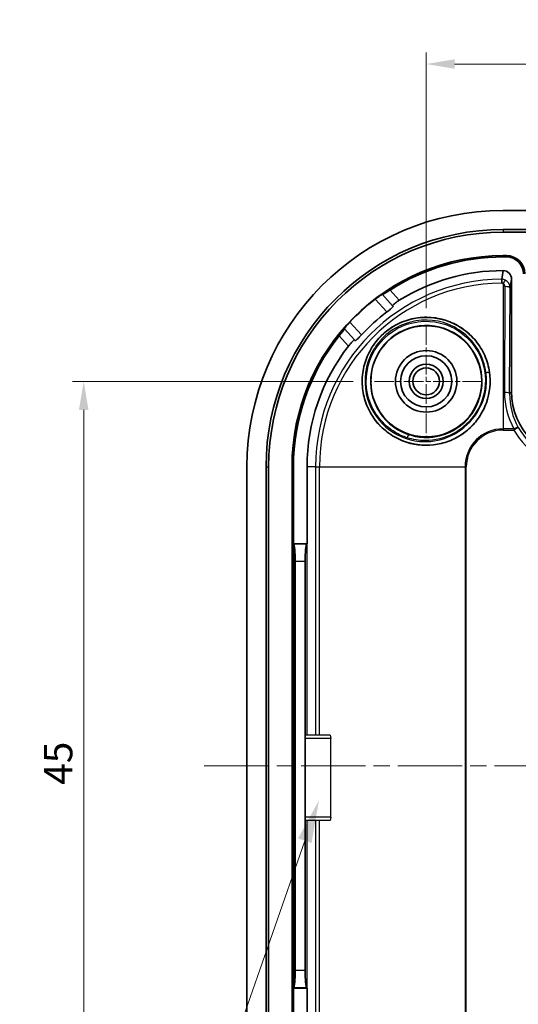
# Model space of a CAD drawing. Units: millimetres. Extents: x 43 to 1523, y -25 to 256.
# Drawn here: x 973 to 1003, y 128 to 185 of the extents above; entities that cross this region are included whole.
import ezdxf

# ---------------------------------------------------------------- set-up
doc = ezdxf.new("R2010")
doc.units = ezdxf.units.MM
doc.header["$LTSCALE"] = 0.666667
doc.linetypes.add('CHAIN', pattern=[0.3543, 0.2362, -0.0295, 0.0591, -0.0295])
doc.layers.get('Defpoints').update_dxf_attribs({"lineweight": 25})
for name, color, linetype, lineweight in [('Center Mark (ISO)', 131, 'Continuous', 18), ('Centerline (ISO)', 131, 'Continuous', 18), ('Dimension (ISO)', 7, 'Continuous', 18), ('Dimension (ISO) @ 1', 7, 'Continuous', 18), ('Visible (ISO)', 7, 'Continuous', 35), ('Visible Narrow (ISO)', 7, 'Continuous', 25)]:
    doc.layers.add(name, color=color, linetype=linetype, lineweight=lineweight)
doc.styles.add('Note Text (TK)', font='txt')
doc.dimstyles.new('Default - Method 1b (TK)', dxfattribs={"dimscale": 0.666667, "dimtxt": 2.5, "dimasz": 2.5, "dimexe": 1, "dimexo": 1.5, "dimgap": 1, "dimtad": 1, "dimtoh": 1, "dimrnd": 1e-08, "dimdsep": 46, "dimtxsty": 'Note Text (TK)', "dimcen": 0.09, "dimdle": 5, "dimclrd": 100, "dimclre": 100, "dimclrt": 7, "dimadec": 1, "dimazin": 1, "dimtfac": 1, "dimtmove": 0, "dimatfit": 3, "dimfxl": 1, "dimtolj": 1, "dimlwd": -1, "dimlwe": -1, "dimarcsym": 0})

# ---------------------------------------------------------------- blocks, each defined once
blk = doc.blocks.new('*D64')
at = {"layer": 'Defpoints', "color": 0}
for p in [(1028.114, 182.607), (997.114, 167.321), (1028.114, 167.321)]:
    blk.add_point(p, dxfattribs=at)
at = {"layer": 'Dimension (ISO)', "color": 100}
for p, q in [((997.114, 168.321), (997.114, 183.274)), ((1028.114, 168.321), (1028.114, 183.274)), ((998.781, 182.607), (1026.448, 182.607))]:
    blk.add_line(p, q, dxfattribs=at)
for points in [[(998.781, 182.885), (998.781, 182.329), (997.114, 182.607)], [(1026.448, 182.885), (1026.448, 182.329), (1028.114, 182.607)]]:
    blk.add_solid(points, dxfattribs=at)
at = {"layer": 'Dimension (ISO)', "color": 7, "insert": (1011.691, 184.107), "char_height": 1.6667, "attachment_point": 4, "style": 'Note Text (TK)'}
blk.add_mtext('\\A1;31', dxfattribs=at)
blk = doc.blocks.new('*D65')
at = {"layer": 'Defpoints', "color": 0}
for p in [(993.831, 164.038), (977.053, 119.038), (993.831, 119.038)]:
    blk.add_point(p, dxfattribs=at)
at = {"layer": 'Dimension (ISO)', "color": 100}
for p, q in [((992.831, 164.038), (976.386, 164.038)), ((977.053, 162.371), (977.053, 120.704)), ((992.831, 119.038), (976.386, 119.038))]:
    blk.add_line(p, q, dxfattribs=at)
for points in [[(976.775, 162.371), (977.331, 162.371), (977.053, 164.038)], [(976.775, 120.704), (977.331, 120.704), (977.053, 119.038)]]:
    blk.add_solid(points, dxfattribs=at)
at = {"layer": 'Dimension (ISO)', "color": 7, "insert": (975.553, 140.43), "char_height": 1.6667, "attachment_point": 4, "rotation": 90, "style": 'Note Text (TK)'}
blk.add_mtext('\\A1;45', dxfattribs=at)
blk = doc.blocks.new('*D98')
at = {"layer": 'Defpoints', "color": 0}
for p in [(991.537, 141.538), (990.83, 139.517)]:
    blk.add_point(p, dxfattribs=at)
at = {"layer": 'Dimension (ISO)', "color": 100}
for p, q in [((976.192, 97.692), (990.004, 137.157)), ((957.896, 97.692), (976.192, 97.692))]:
    blk.add_line(p, q, dxfattribs=at)
blk.add_solid([(989.611, 137.295), (990.397, 137.02), (990.83, 139.517)], dxfattribs=at)
at = {"layer": 'Dimension (ISO)', "color": 7, "insert": (957.896, 98.692), "char_height": 2, "attachment_point": 7, "style": 'Note Text (TK)'}
blk.add_mtext('\\A1; ゲート / Gate', dxfattribs=at)

msp = doc.modelspace()

# ---------------------------------------------------------------- linework, layer by layer
at = {"color": 2}
for p, q in [((991.4908, 143.3378), (990.0269, 143.3378)), ((990.0269, 143.3378), (990.0269, 138.3378)), ((991.5369, 143.1378), (990.0269, 143.1378)), ((991.4908, 143.3378), (991.5369, 143.1378)), ((991.5369, 138.5378), (991.5369, 143.1378)), ((991.5369, 138.5378), (990.0269, 138.5401)), ((991.4908, 138.3378), (990.0269, 138.3378)), ((991.5369, 138.5378), (991.4908, 138.3378))]:
    msp.add_line(p, q, dxfattribs=at)
at = {"layer": 'Center Mark (ISO)', "linetype": 'CHAIN', "ltscale": 7.297199}
for p, q in [((997.1145, 167.3213), (997.1145, 160.7543)), ((1000.398, 164.0378), (993.831, 164.0378))]:
    msp.add_line(p, q, dxfattribs=at)
at = {"layer": 'Centerline (ISO)', "linetype": 'CHAIN', "ltscale": 23.990969}
msp.add_line((984.1145, 141.5378), (1041.1145, 141.5378), dxfattribs=at)
at = {"layer": 'Visible (ISO)'}
for p, q in [((1001.6145, 174.0378), (1023.6145, 174.0378)), ((1001.6145, 172.9204), (1023.6145, 172.9204)), ((1004.2606, 172.7665), (1001.6145, 172.7665)), ((1001.8145, 171.3972), (1001.6145, 171.3972)), ((1001.8145, 171.3204), (1001.6145, 171.3204)), ((1001.6145, 170.5204), (1001.6153, 170.5204)), ((1002.1145, 170.0187), (1002.1145, 163.4372)), ((994.5508, 169.1286), (994.5626, 169.1155)), ((994.5626, 169.1155), (995.1476, 168.4655)), ((995.1476, 168.4655), (995.1813, 168.428)), ((992.3327, 167.1086), (992.3209, 167.1217)), ((992.9177, 166.4586), (992.3327, 167.1086)), ((992.9514, 166.4212), (992.9177, 166.4586)), ((986.6145, 124.0378), (986.6145, 159.0378)), ((987.7319, 124.0378), (987.7319, 159.0378)), ((987.8858, 159.0378), (987.8858, 124.0378)), ((989.2551, 159.0378), (989.2551, 124.0378)), ((989.3319, 159.0378), (989.3319, 154.5378)), ((990.1319, 154.5378), (990.1319, 159.0378)), ((989.3319, 154.5378), (990.1319, 154.5378)), ((989.357, 154.5127), (989.3319, 154.5378)), ((989.3319, 154.5378), (989.3319, 128.5378)), ((990.1319, 154.5378), (990.1068, 154.5127)), ((989.4369, 129.5591), (989.4369, 153.5165)), ((990.0269, 129.5591), (990.0269, 153.5165)), ((989.3319, 128.5378), (989.357, 128.5629)), ((989.3319, 128.5378), (989.3319, 124.0378)), ((990.1319, 128.5378), (989.3319, 128.5378)), ((990.1068, 128.5629), (990.1319, 128.5378)), ((990.1319, 124.0378), (990.1319, 128.5378))]:
    msp.add_line(p, q, dxfattribs=at)
for radius in [3.25, 1.8, 1.5, 1, 0.7835]:
    msp.add_circle((997.1145, 164.0378), radius, dxfattribs=at)
for centre, radius, start, end in [((1001.6145, 159.0378), 15, 90, 180), ((1001.6145, 159.0378), 13.8825, 90, 180), ((1001.6145, 159.0378), 13.7287, 90, 180), ((1001.6145, 159.0378), 12.3594, 90, 180), ((1001.6145, 159.0378), 12.2825, 90, 122.615857), ((1001.8145, 170.3204), 1.0768, 0, 90), ((1001.8145, 170.3204), 1, 0, 90), ((1001.6145, 159.0378), 11.4825, 90, 121.956419), ((1001.6145, 159.0378), 12.3349, 127.337105, 136.63732), ((1001.6145, 159.0378), 11.3325, 126.924766, 137.049659), ((1001.6145, 159.0378), 12.2825, 141.358568, 180), ((1001.6145, 159.0378), 11.4825, 142.018006, 180)]:
    msp.add_arc(centre, radius, start, end, dxfattribs=at)
for centre, major_axis, ratio, start_param, end_param in [((1001.6144, 170.0179), (0.0864, 0.4951), 0.9948871, 4.886069, 6.4551287), ((1006.1151, 163.4384), (-2.8293, -2.8293), 0.9996955, 5.4979394, 7.0684312), ((989.3494, 153.5165), (0, -1), 0.0874887, 1.5707963, 3.0543262), ((990.1144, 153.5165), (0, 1), 0.0874887, 0.0872665, 1.5707963), ((989.3494, 129.5591), (0, -1), 0.0874887, 0.0872665, 1.5707963), ((990.1144, 129.5591), (0, 1), 0.0874887, 1.5707963, 3.0543262)]:
    msp.add_ellipse(centre, major_axis=major_axis, ratio=ratio, start_param=start_param, end_param=end_param, dxfattribs=at)
for points, knots in [([(1001.5369, 169.7893), (1001.5369, 169.7899), (1001.5369, 169.7904), (1001.5375, 169.8122), (1001.538, 169.8327), (1001.5389, 169.8717), (1001.5393, 169.89), (1001.5403, 169.9369), (1001.5408, 169.9619), (1001.5417, 169.9986), (1001.542, 170.01), (1001.5423, 170.0139)], [-0.000170218, -0.000170218, -0.000170218, -0.000170218, 0, 0, 0.006571178, 0.006571178, 0.013141663, 0.013141663, 0.024861904, 0.024861904, 0.036580101, 0.036580101, 0.036580101, 0.036580101]), ([(994.5508, 169.1286), (994.5493, 169.1302), (994.5375, 169.1249), (994.4932, 169.0988), (994.4604, 169.078), (994.386, 169.0285), (994.3395, 168.9964), (994.2388, 168.9243), (994.1846, 168.8842), (994.1341, 168.8456), (994.1337, 168.8454), (994.1333, 168.8451)], [0.0002126, 0.0002126, 0.0002126, 0.0002126, 0.018909616, 0.018909616, 0.037819231, 0.037819231, 0.056761737, 0.056761737, 0.075704244, 0.075704244, 0.075846395, 0.075846395, 0.075846395, 0.075846395]), ([(994.9941, 169.3834), (994.9933, 169.3829), (994.9925, 169.3824), (994.9382, 169.3476), (994.8811, 169.311), (994.7762, 169.2436), (994.7283, 169.2129), (994.6527, 169.1652), (994.6199, 169.1448), (994.5757, 169.1193), (994.564, 169.1139), (994.5626, 169.1155)], [0.075485566, 0.075485566, 0.075485566, 0.075485566, 0.07577302, 0.07577302, 0.094838875, 0.094838875, 0.11390473, 0.11390473, 0.132737722, 0.132737722, 0.151357811, 0.151357811, 0.151357811, 0.151357811]), ([(994.8063, 168.0973), (994.8554, 168.1343), (994.9073, 168.1741), (995.0033, 168.2498), (995.0471, 168.2857), (995.115, 168.3442), (995.1435, 168.3708), (995.1787, 168.4099), (995.1852, 168.4224), (995.1816, 168.4277), (995.1814, 168.4279), (995.1813, 168.428)], [0.075961984, 0.075961984, 0.075961984, 0.075961984, 0.094354421, 0.094354421, 0.113187161, 0.113187161, 0.13198478, 0.13198478, 0.1507824, 0.1507824, 0.151443042, 0.151443042, 0.151443042, 0.151443042]), ([(995.1476, 168.4655), (995.1474, 168.4657), (995.1473, 168.4659), (995.1472, 168.4661), (995.1436, 168.4712), (995.1502, 168.4839), (995.1861, 168.5232), (995.2153, 168.5497), (995.2856, 168.6072), (995.3314, 168.642), (995.4316, 168.7124), (995.4854, 168.748), (995.5371, 168.7802)], [0.303872074, 0.303872074, 0.303872074, 0.303872074, 0.304529851, 0.304529851, 0.304529851, 0.323456919, 0.323456919, 0.342383988, 0.342383988, 0.361412249, 0.361412249, 0.379554867, 0.379554867, 0.379554867, 0.379554867]), ([(1000.8193, 164.5749), (1000.7739, 164.8912), (1000.6814, 165.2285), (1000.403, 165.8635), (1000.217, 166.1611), (999.8135, 166.6554), (999.5626, 166.8952), (999.0009, 167.2943), (998.6902, 167.4535), (998.0895, 167.6713), (997.7486, 167.7488), (997.0571, 167.8026), (996.7066, 167.7789), (996.0784, 167.6556), (995.7474, 167.5466), (995.1298, 167.2383), (994.8433, 167.0389), (994.3684, 166.6115), (994.14, 166.3474), (993.7686, 165.7656), (993.6254, 165.4479), (993.4369, 164.8361), (993.3765, 164.49), (993.3574, 163.7968), (993.3987, 163.4496), (993.5523, 162.8294), (993.678, 162.5036), (994.0159, 161.9032), (994.228, 161.6285), (994.6772, 161.1753), (994.9537, 160.9591), (995.5559, 160.6156), (995.8816, 160.4882), (996.7631, 160.2652), (997.3988, 160.2559), (998.2987, 160.4759), (998.5905, 160.5869), (999.1363, 160.8761), (999.3903, 161.0543), (999.8426, 161.4614), (1000.0465, 161.6953), (1000.3914, 162.2077), (1000.5324, 162.4863), (1000.8456, 163.3581), (1000.9031, 163.9912), (1000.8193, 164.5749)], [0, 0, 0, 0, 0.0989227, 0.0989227, 0.1978455, 0.1978455, 0.2951982, 0.2951982, 0.3925509, 0.3925509, 0.4895025, 0.4895025, 0.586454, 0.586454, 0.6822828, 0.6822828, 0.7781116, 0.7781116, 0.8739404, 0.8739404, 0.9697692, 0.9697692, 1.0667208, 1.0667208, 1.1636723, 1.1636723, 1.2610251, 1.2610251, 1.3583778, 1.3583778, 1.4573005, 1.4573005, 1.5562233, 1.5562233, 1.7387632, 1.7387632, 1.8300332, 1.8300332, 1.9213031, 1.9213031, 2.0125731, 2.0125731, 2.1038431, 2.1038431, 2.286383, 2.286383, 2.286383, 2.286383]), ([(992.3327, 167.1086), (992.3341, 167.107), (992.3276, 167.096), (992.2975, 167.0547), (992.2739, 167.0242), (992.2185, 166.9541), (992.1829, 166.9096), (992.1049, 166.8123), (992.0624, 166.7595), (992.0222, 166.7091), (992.0216, 166.7083), (992.021, 166.7076)], [0.152161584, 0.152161584, 0.152161584, 0.152161584, 0.170781673, 0.170781673, 0.189614665, 0.189614665, 0.20868052, 0.20868052, 0.227746375, 0.227746375, 0.228033829, 0.228033829, 0.228033829, 0.228033829]), ([(992.6467, 167.5071), (992.6464, 167.5068), (992.6461, 167.5065), (992.6024, 167.4602), (992.5569, 167.4106), (992.4746, 167.318), (992.4378, 167.275), (992.3807, 167.2063), (992.3566, 167.1759), (992.326, 167.1345), (992.3194, 167.1234), (992.3209, 167.1217)], [0.226131174, 0.226131174, 0.226131174, 0.226131174, 0.226273325, 0.226273325, 0.245215831, 0.245215831, 0.264158338, 0.264158338, 0.283067953, 0.283067953, 0.301764968, 0.301764968, 0.301764968, 0.301764968]), ([(992.9514, 166.4212), (992.9516, 166.421), (992.9517, 166.4208), (992.9566, 166.4167), (992.9698, 166.4219), (993.0123, 166.4527), (993.0418, 166.4783), (993.1071, 166.5396), (993.1473, 166.5795), (993.2327, 166.6669), (993.2778, 166.7144), (993.3197, 166.7594)], [0.151290822, 0.151290822, 0.151290822, 0.151290822, 0.151951464, 0.151951464, 0.170749084, 0.170749084, 0.189546704, 0.189546704, 0.208379443, 0.208379443, 0.22677188, 0.22677188, 0.22677188, 0.22677188]), ([(992.5639, 166.1043), (992.6013, 166.1523), (992.6423, 166.2021), (992.7229, 166.2943), (992.7623, 166.3362), (992.8269, 166.4002), (992.8563, 166.4264), (992.8991, 166.4579), (992.9124, 166.4632), (992.9172, 166.4591), (992.9174, 166.459), (992.9175, 166.4588), (992.9177, 166.4586)], [0.229504834, 0.229504834, 0.229504834, 0.229504834, 0.247647453, 0.247647453, 0.266675713, 0.266675713, 0.285602782, 0.285602782, 0.304529851, 0.304529851, 0.304529851, 0.305187627, 0.305187627, 0.305187627, 0.305187627])]:
    msp.add_open_spline(points, degree=3, knots=knots, dxfattribs=at)
msp.add_open_spline([(1001.5423, 170.014), (1001.5671, 170.1871), (1001.5914, 170.3564), (1001.6145, 170.5158)], degree=3, dxfattribs=at)
at = {"layer": 'Visible Narrow (ISO)'}
for p, q in [((1001.6145, 172.9204), (1001.6145, 172.7665)), ((1001.6145, 171.3204), (1001.6145, 171.3972)), ((1001.8145, 171.3204), (1001.8145, 171.3972)), ((1001.6145, 170.5204), (1001.6145, 170.5158)), ((1001.6153, 170.5204), (1001.6145, 170.5158)), ((1002.0256, 169.5098), (1002.1145, 170.0187)), ((1001.6145, 169.7687), (1001.6145, 161.2614)), ((1001.7257, 169.5837), (1001.6982, 163.3948)), ((1001.9982, 163.3209), (1002.0256, 169.5098)), ((994.1333, 168.8451), (994.8063, 168.0973)), ((995.5371, 168.7802), (994.9941, 169.3834)), ((993.3197, 166.7594), (992.6467, 167.5071)), ((992.021, 166.7076), (992.5639, 166.1043)), ((1002.1145, 163.4372), (1001.9982, 163.3209)), ((1002.5107, 161.3356), (1002.2499, 161.1875)), ((1002.2499, 161.2614), (1001.6145, 161.2614)), ((1001.6145, 161.2614), (1001.6145, 161.1875)), ((1001.6145, 161.1875), (1002.2499, 161.1875)), ((1002.2499, 161.2614), (1002.2499, 161.1875)), ((987.7319, 159.0378), (987.8858, 159.0378)), ((989.3319, 159.0378), (989.2551, 159.0378)), ((990.6381, 159.0378), (990.1319, 159.0378)), ((990.6381, 159.0378), (990.8627, 159.0378)), ((990.6381, 159.0378), (990.6381, 143.3378)), ((990.8627, 159.0378), (999.3909, 159.0378)), ((990.8627, 143.3378), (990.8627, 159.0378)), ((999.3909, 159.0378), (999.3909, 124.0378)), ((999.3909, 159.0378), (999.4648, 159.0378)), ((999.4648, 124.0378), (999.4648, 159.0378)), ((990.1068, 154.5127), (989.357, 154.5127)), ((990.1319, 143.3378), (990.1319, 154.5378)), ((989.4369, 153.5165), (990.0269, 153.5165)), ((990.1319, 128.5378), (990.1319, 138.3378)), ((990.1319, 128.5378), (990.1319, 138.3378)), ((990.6381, 138.3378), (990.6381, 124.0378)), ((990.8627, 124.0378), (990.8627, 138.3378)), ((990.0269, 129.5591), (989.4369, 129.5591)), ((989.357, 128.5629), (990.1068, 128.5629))]:
    msp.add_line(p, q, dxfattribs=at)
for radius, start in [(10.9764, 90.376828), (10.7518, 90.413409), (2.2236, 90), (2.1496, 90)]:
    msp.add_arc((1001.6145, 159.0378), radius, start, 180, dxfattribs=at)
for centre, major_axis, ratio, start_param, end_param in [((1001.6145, 169.6948), (0.1351, 0.2679), 0.1137582, 0.097798, 1.3489871), ((1001.5256, 169.5094), (0.0395, 0.5032), 0.9904416, 4.7906713, 5.9059475), ((1001.5256, 169.5834), (0.021, 0.2052), 0.9692795, 4.812852, 5.9281282), ((1001.7257, 169.5098), (0.3, -0.0013), 0.2463965, 0.0180086, 1.5718898), ((1000.6266, 164.4956), (0.1984, 0.0256), 0.2461004, 0.0054021, 1.5833046), ((1005.9989, 163.3961), (-1.7253, -3.9652), 0.9935128, 5.1207146, 5.6372999), ((1001.6982, 163.3209), (0.3, -0.0013), 0.2463965, 0.0180086, 1.5718898), ((1005.9989, 163.3222), (-1.61, -3.6883), 0.9930127, 5.1217414, 5.6383267), ((1002.2499, 161.1875), (0.2616, 0.1468), 0.2164561, 0.0243726, 1.4499186), ((1005.9894, 163.3127), (-2.8294, -2.8294), 0.9996498, 6.0145247, 7.0684312), ((996.0459, 160.7262), (0.0617, 0.1903), 0.2463567, 0.0054025, 1.5754923), ((1005.9894, 163.3127), (-3.0415, -3.0415), 0.9996955, 6.0145247, 7.0684312)]:
    msp.add_ellipse(centre, major_axis=major_axis, ratio=ratio, start_param=start_param, end_param=end_param, dxfattribs=at)
for points, knots in [([(1001.746, 169.9629), (1001.7181, 169.9766), (1001.6889, 169.9878), (1001.621, 170.0067), (1001.5817, 170.0127), (1001.5423, 170.0139)], [0.1297186906, 0.1297186906, 0.1297186906, 0.1297186906, 0.1334751576, 0.1334751576, 0.1382079529, 0.1382079529, 0.1382079529, 0.1382079529]), ([(1001.5369, 169.7893), (1001.5513, 169.7885), (1001.5656, 169.7862), (1001.5915, 169.7789), (1001.6033, 169.7743), (1001.6145, 169.7687)], [-0.1377708587, -0.1377708587, -0.1377708587, -0.1377708587, -0.1334751576, -0.1334751576, -0.1297186906, -0.1297186906, -0.1297186906, -0.1297186906]), ([(1000.8249, 164.5214), (1000.7617, 165.0111), (1000.6006, 165.4879), (999.8875, 166.7205), (999.1078, 167.3465), (997.3308, 167.889), (996.3492, 167.8215), (994.6918, 167.0384), (994.0203, 166.3392), (993.3199, 164.6913), (993.2773, 163.7582), (993.7764, 162.1592), (994.266, 161.4814), (995.521, 160.5667), (996.2714, 160.3137), (997.5956, 160.2861), (998.1649, 160.4032), (999.257, 160.9099), (999.7675, 161.3289), (1000.4872, 162.3184), (1000.7149, 162.8723), (1000.8653, 163.8004), (1000.871, 164.1643), (1000.8249, 164.5214)], [0, 0, 0, 0, 0.1461023, 0.1461023, 0.4201743, 0.4201743, 0.68589, 0.68589, 0.9465398, 0.9465398, 1.2007892, 1.2007892, 1.4343882, 1.4343882, 1.658949, 1.658949, 1.8253661, 1.8253661, 2.0077445, 2.0077445, 2.1782161, 2.1782161, 2.2847608, 2.2847608, 2.2847608, 2.2847608]), ([(1000.6178, 164.5441), (1000.6613, 164.206), (1000.6553, 163.8614), (1000.5093, 162.9822), (1000.2892, 162.457), (999.5945, 161.5128), (999.1035, 161.1084), (998.0632, 160.6173), (997.5234, 160.5032), (996.2689, 160.5257), (995.5588, 160.7659), (994.3718, 161.6347), (993.9092, 162.2788), (993.4395, 163.7982), (993.4818, 164.6847), (994.1499, 166.2509), (994.7886, 166.9157), (996.3643, 167.6618), (997.2971, 167.7276), (998.9861, 167.2168), (999.7273, 166.625), (1000.4052, 165.4588), (1000.5583, 165.0076), (1000.6178, 164.5441)], [-2.2847608, -2.2847608, -2.2847608, -2.2847608, -2.1782161, -2.1782161, -2.0077445, -2.0077445, -1.8253661, -1.8253661, -1.658949, -1.658949, -1.4343882, -1.4343882, -1.2007892, -1.2007892, -0.9465398, -0.9465398, -0.68589, -0.68589, -0.4201743, -0.4201743, -0.1461023, -0.1461023, 0, 0, 0, 0]), ([(995.9988, 160.7405), (996.3375, 160.6306), (996.6932, 160.5735), (997.6228, 160.5706), (998.2002, 160.714), (999.265, 161.292), (999.7416, 161.7425), (1000.3661, 162.7538), (1000.5396, 163.3009), (1000.6279, 164.5928), (1000.4334, 165.342), (999.6183, 166.6017), (998.9882, 167.1024), (997.4424, 167.646), (996.5059, 167.6156), (994.9352, 166.9296), (994.2965, 166.3112), (993.5603, 164.7661), (993.4988, 163.8341), (994.0142, 162.1893), (994.58, 161.4819), (995.5253, 160.9234), (995.7577, 160.8186), (995.9988, 160.7405)], [-2.0023705, -2.0023705, -2.0023705, -2.0023705, -1.9029516, -1.9029516, -1.7438814, -1.7438814, -1.5765423, -1.5765423, -1.4223661, -1.4223661, -1.2161278, -1.2161278, -1.0053021, -1.0053021, -0.7679087, -0.7679087, -0.5430525, -0.5430525, -0.305949, -0.305949, -0.0707434, -0.0707434, 0, 0, 0, 0]), ([(996.1074, 160.9165), (995.8802, 160.9901), (995.661, 161.0887), (994.7696, 161.6135), (994.2354, 162.2776), (993.7469, 163.8219), (993.8029, 164.6971), (994.4917, 166.1474), (995.0908, 166.7276), (996.5648, 167.3696), (997.444, 167.3966), (998.8949, 166.8819), (999.4863, 166.4094), (1000.2513, 165.2214), (1000.4338, 164.5151), (1000.354, 163.2981), (1000.1939, 162.783), (999.6169, 161.8353), (999.1759, 161.4175), (998.1802, 160.8847), (997.637, 160.7533), (996.7618, 160.7588), (996.4266, 160.813), (996.1074, 160.9165)], [0, 0, 0, 0, 0.0707434, 0.0707434, 0.305949, 0.305949, 0.5430525, 0.5430525, 0.7679087, 0.7679087, 1.0053021, 1.0053021, 1.2161278, 1.2161278, 1.4223661, 1.4223661, 1.5765423, 1.5765423, 1.7438814, 1.7438814, 1.9029516, 1.9029516, 2.0023705, 2.0023705, 2.0023705, 2.0023705])]:
    msp.add_open_spline(points, degree=3, knots=knots, dxfattribs=at)

# ---------------------------------------------------------------- dimensions: what is measured, and where the dimension line sits
at = {"layer": 'Dimension (ISO)', "color": 100}
for base, p1, p2, angle, picture, middle in [((1028.1145, 182.6072), (997.1145, 167.3213), (1028.1145, 167.3213), 180, '*D64', (1012.6145, 182.6072)), ((977.0527, 119.0378), (993.831, 164.0378), (993.831, 119.0378), 90, '*D65', (977.0527, 141.5378))]:
    dim = msp.add_linear_dim(base=base, p1=p1, p2=p2, angle=angle, dimstyle='Default - Method 1b (TK)', override={"dimtoh": 0, "dimdec": 2, "dimtp": 0, "dimtm": 0, "dimtdec": 2, "dimtofl": 0, "dimatfit": 1}, dxfattribs=at)
    dim.commit()
    dim.dimension.update_dxf_attribs({"geometry": picture, "text_midpoint": middle, "dimtype": 160})
at = {"layer": 'Dimension (ISO) @ 1', "color": 100}
dim = msp.add_diameter_dim_2p(p1=(991.5369, 141.5378), p2=(990.8297, 139.517), text=' ゲート / Gate', dimstyle='Default - Method 1b (TK)', override={"dimscale": 1, "dimtxt": 2, "dimtih": 1, "dimlfac": 1, "dimcen": 0, "dimtix": 0, "dimtofl": 0, "dimtmove": 0, "dimatfit": 3}, dxfattribs=at)
dim.commit()
dim.dimension.update_dxf_attribs({"geometry": '*D98', "text_midpoint": (966.5438, 97.6924), "dimtype": 131})

doc.saveas('drawing.dxf')
